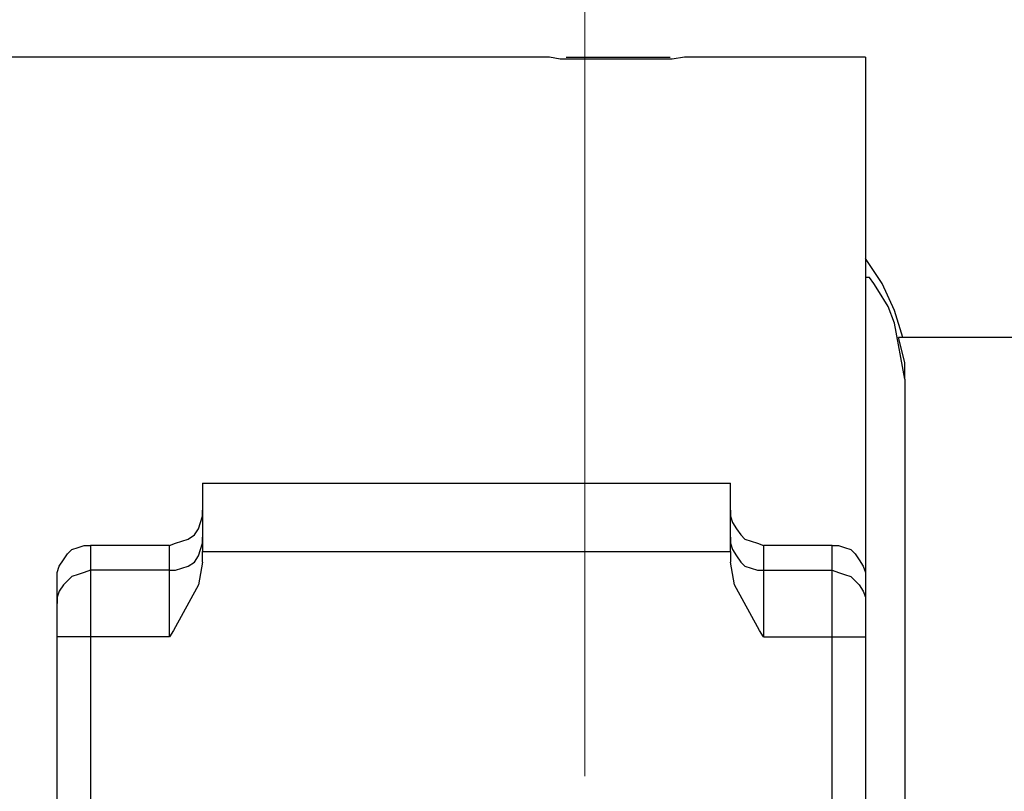
# Model space of a CAD drawing. Units: inches. Extents: x -5.2 to 5.1, y -3.9 to 4.
# Drawn here: x -0.9 to -0.2, y 2.1 to 2.6 of the extents above; entities that cross this region are included whole.
import ezdxf

# ---------------------------------------------------------------- set-up
doc = ezdxf.new("R2010")
doc.units = ezdxf.units.IN
doc.header["$MEASUREMENT"] = 0
doc.layers.add('Layer 1', color=7, linetype='Continuous')

msp = doc.modelspace()

# ---------------------------------------------------------------- linework, layer by layer
at = {"layer": 'Layer 1', "lineweight": 18}
msp.add_open_spline([(-0.475, 2.09444), (-0.475, 2.09444), (-0.475, 3.09306), (-0.475, 3.09306)], degree=3, dxfattribs=at)
at = {"layer": 'Layer 1', "lineweight": 25}
for points in [[(-0.49861, 2.575), (-0.49861, 2.575), (-2.67778, 2.575), (-2.67778, 2.575)], [(-0.2875, 2.575), (-0.2875, 2.575), (-0.40556, 2.575), (-0.40556, 2.575)], [(0.55556, 2.3875), (0.55556, 2.3875), (-0.26528, 2.3875), (-0.26528, 2.3875)], [(-0.26111, 2.35972), (-0.26111, 2.35972), (-0.26111, 1.29028), (-0.26111, 1.29028)], [(-0.73056, 2.29028), (-0.73056, 2.29028), (-0.73056, 2.24444), (-0.73056, 2.24444)], [(-0.73056, 2.29028), (-0.73056, 2.29028), (-0.37778, 2.29028), (-0.37778, 2.29028)], [(-0.37778, 2.24444), (-0.37778, 2.24444), (-0.37778, 2.29028), (-0.37778, 2.29028)], [(-0.80556, 2.24861), (-0.80556, 2.24861), (-0.80556, 2.23194), (-0.80556, 2.23194)], [(-0.75278, 2.24861), (-0.75278, 2.24861), (-0.80556, 2.24861), (-0.80556, 2.24861)], [(-0.75278, 2.23194), (-0.75278, 2.23194), (-0.75278, 2.24861), (-0.75278, 2.24861)], [(-0.35556, 2.24861), (-0.35556, 2.24861), (-0.35556, 2.23194), (-0.35556, 2.23194)], [(-0.30972, 2.24861), (-0.30972, 2.24861), (-0.35556, 2.24861), (-0.35556, 2.24861)], [(-0.30972, 2.23194), (-0.30972, 2.23194), (-0.30972, 2.24861), (-0.30972, 2.24861)], [(-0.73056, 2.24444), (-0.73056, 2.24444), (-0.37778, 2.24444), (-0.37778, 2.24444)], [(-0.73056, 2.2375), (-0.73056, 2.2375), (-0.73056, 2.24444), (-0.73056, 2.24444)], [(-0.37778, 2.24444), (-0.37778, 2.24444), (-0.37778, 2.2375), (-0.37778, 2.2375)], [(-0.75278, 2.23194), (-0.75278, 2.23194), (-0.80556, 2.23194), (-0.80556, 2.23194)], [(-0.35556, 2.23194), (-0.35556, 2.23194), (-0.30972, 2.23194), (-0.30972, 2.23194)], [(-0.82778, 2.20972), (-0.82778, 2.20972), (-0.82778, 2.22639), (-0.82778, 2.22639)], [(-0.2875, 2.22639), (-0.2875, 2.22639), (-0.2875, 2.20972), (-0.2875, 2.20972)], [(-0.82778, 1.4625), (-0.82778, 1.4625), (-0.82778, 2.1875), (-0.82778, 2.1875)], [(-0.80556, 2.1875), (-0.80556, 2.1875), (-0.80556, 1.4625), (-0.80556, 1.4625)], [(-0.75278, 2.1875), (-0.75278, 2.1875), (-0.80556, 2.1875), (-0.80556, 2.1875)], [(-0.35556, 2.1875), (-0.35556, 2.1875), (-0.30972, 2.1875), (-0.30972, 2.1875)], [(-0.30972, 1.4625), (-0.30972, 1.4625), (-0.30972, 2.1875), (-0.30972, 2.1875)], [(-0.2875, 2.1875), (-0.2875, 2.1875), (-0.2875, 1.4625), (-0.2875, 1.4625)]]:
    msp.add_open_spline(points, degree=3, dxfattribs=at)
for points, knots in [([(-0.45278, 2.57361), (-0.45278, 2.57361), (-0.46806, 2.57361), (-0.46806, 2.57361), (-0.46806, 2.57361), (-0.46806, 2.57361), (-0.48194, 2.57361), (-0.48194, 2.57361), (-0.48194, 2.57361), (-0.48194, 2.57361), (-0.49167, 2.57361), (-0.49167, 2.57361), (-0.49167, 2.57361), (-0.49167, 2.57361), (-0.49861, 2.575), (-0.49861, 2.575)], [0, 0, 0, 0, 0.2, 0.2, 0.2, 0.2, 0.4, 0.4, 0.4, 0.4, 0.6, 0.6, 0.6, 0.6, 1, 1, 1, 1]), ([(-0.4875, 2.575), (-0.4875, 2.575), (-0.48472, 2.575), (-0.48472, 2.575), (-0.48472, 2.575), (-0.48472, 2.575), (-0.47778, 2.575), (-0.47778, 2.575), (-0.47778, 2.575), (-0.47778, 2.575), (-0.46528, 2.575), (-0.46528, 2.575), (-0.46528, 2.575), (-0.46528, 2.575), (-0.45278, 2.575), (-0.45278, 2.575), (-0.45278, 2.575), (-0.45278, 2.575), (-0.43889, 2.575), (-0.43889, 2.575), (-0.43889, 2.575), (-0.43889, 2.575), (-0.42778, 2.575), (-0.42778, 2.575), (-0.42778, 2.575), (-0.42778, 2.575), (-0.42083, 2.575), (-0.42083, 2.575), (-0.42083, 2.575), (-0.42083, 2.575), (-0.41806, 2.575), (-0.41806, 2.575)], [0, 0, 0, 0, 0.111111, 0.111111, 0.111111, 0.111111, 0.222222, 0.222222, 0.222222, 0.222222, 0.333333, 0.333333, 0.333333, 0.333333, 0.444444, 0.444444, 0.444444, 0.444444, 0.555556, 0.555556, 0.555556, 0.555556, 0.666667, 0.666667, 0.666667, 0.666667, 0.777778, 0.777778, 0.777778, 0.777778, 1, 1, 1, 1]), ([(-0.40556, 2.575), (-0.40556, 2.575), (-0.40556, 2.575), (-0.40556, 2.575), (-0.40556, 2.575), (-0.40556, 2.575), (-0.40833, 2.575), (-0.40833, 2.575), (-0.40833, 2.575), (-0.40833, 2.575), (-0.41667, 2.57361), (-0.41667, 2.57361), (-0.41667, 2.57361), (-0.41667, 2.57361), (-0.42778, 2.57361), (-0.42778, 2.57361), (-0.42778, 2.57361), (-0.42778, 2.57361), (-0.44306, 2.57361), (-0.44306, 2.57361), (-0.44306, 2.57361), (-0.44306, 2.57361), (-0.45278, 2.57361), (-0.45278, 2.57361)], [0, 0, 0, 0, 0.142857, 0.142857, 0.142857, 0.142857, 0.285714, 0.285714, 0.285714, 0.285714, 0.428571, 0.428571, 0.428571, 0.428571, 0.571429, 0.571429, 0.571429, 0.571429, 0.714286, 0.714286, 0.714286, 0.714286, 1, 1, 1, 1]), ([(-0.2875, 2.575), (-0.2875, 2.575), (-0.2875, 2.57361), (-0.2875, 2.57361), (-0.2875, 2.57361), (-0.2875, 2.57361), (-0.2875, 2.56667), (-0.2875, 2.56667), (-0.2875, 2.56667), (-0.2875, 2.56667), (-0.2875, 2.55556), (-0.2875, 2.55556), (-0.2875, 2.55556), (-0.2875, 2.55556), (-0.2875, 2.54028), (-0.2875, 2.54028), (-0.2875, 2.54028), (-0.2875, 2.54028), (-0.2875, 2.51944), (-0.2875, 2.51944), (-0.2875, 2.51944), (-0.2875, 2.51944), (-0.2875, 2.49306), (-0.2875, 2.49306), (-0.2875, 2.49306), (-0.2875, 2.49306), (-0.2875, 2.46389), (-0.2875, 2.46389), (-0.2875, 2.46389), (-0.2875, 2.46389), (-0.2875, 2.42917), (-0.2875, 2.42917), (-0.2875, 2.42917), (-0.2875, 2.42917), (-0.2875, 2.39167), (-0.2875, 2.39167), (-0.2875, 2.39167), (-0.2875, 2.39167), (-0.2875, 2.35), (-0.2875, 2.35), (-0.2875, 2.35), (-0.2875, 2.35), (-0.2875, 2.30417), (-0.2875, 2.30417), (-0.2875, 2.30417), (-0.2875, 2.30417), (-0.2875, 2.25556), (-0.2875, 2.25556), (-0.2875, 2.25556), (-0.2875, 2.25556), (-0.2875, 2.22639), (-0.2875, 2.22639)], [0, 0, 0, 0, 0.071429, 0.071429, 0.071429, 0.071429, 0.142857, 0.142857, 0.142857, 0.142857, 0.214286, 0.214286, 0.214286, 0.214286, 0.285714, 0.285714, 0.285714, 0.285714, 0.357143, 0.357143, 0.357143, 0.357143, 0.428571, 0.428571, 0.428571, 0.428571, 0.5, 0.5, 0.5, 0.5, 0.571429, 0.571429, 0.571429, 0.571429, 0.642857, 0.642857, 0.642857, 0.642857, 0.714286, 0.714286, 0.714286, 0.714286, 0.785714, 0.785714, 0.785714, 0.785714, 0.857143, 0.857143, 0.857143, 0.857143, 1, 1, 1, 1]), ([(-0.2625, 2.3875), (-0.2625, 2.3875), (-0.26806, 2.40556), (-0.26806, 2.40556), (-0.26806, 2.40556), (-0.26806, 2.40556), (-0.27639, 2.42361), (-0.27639, 2.42361), (-0.27639, 2.42361), (-0.27639, 2.42361), (-0.2875, 2.44028), (-0.2875, 2.44028)], [0, 0, 0, 0, 0.25, 0.25, 0.25, 0.25, 0.5, 0.5, 0.5, 0.5, 1, 1, 1, 1]), ([(-0.26111, 2.35972), (-0.26111, 2.35972), (-0.26806, 2.39722), (-0.26806, 2.39722), (-0.26806, 2.39722), (-0.26806, 2.39722), (-0.27222, 2.40833), (-0.27222, 2.40833), (-0.27222, 2.40833), (-0.27222, 2.40833), (-0.27917, 2.41944), (-0.27917, 2.41944), (-0.27917, 2.41944), (-0.27917, 2.41944), (-0.28194, 2.42361), (-0.28194, 2.42361), (-0.28194, 2.42361), (-0.28194, 2.42361), (-0.28472, 2.42778), (-0.28472, 2.42778), (-0.28472, 2.42778), (-0.28472, 2.42778), (-0.2875, 2.42778), (-0.2875, 2.42778)], [0, 0, 0, 0, 0.142857, 0.142857, 0.142857, 0.142857, 0.285714, 0.285714, 0.285714, 0.285714, 0.428571, 0.428571, 0.428571, 0.428571, 0.571429, 0.571429, 0.571429, 0.571429, 0.714286, 0.714286, 0.714286, 0.714286, 1, 1, 1, 1]), ([(-0.26111, 2.35972), (-0.26111, 2.35972), (-0.26111, 2.37083), (-0.26111, 2.37083), (-0.26111, 2.37083), (-0.26111, 2.37083), (-0.26528, 2.3875), (-0.26528, 2.3875)], [0, 0, 0, 0, 0.333333, 0.333333, 0.333333, 0.333333, 1, 1, 1, 1]), ([(-0.75278, 2.24861), (-0.75278, 2.24861), (-0.74861, 2.25), (-0.74861, 2.25), (-0.74861, 2.25), (-0.74861, 2.25), (-0.74444, 2.25139), (-0.74444, 2.25139), (-0.74444, 2.25139), (-0.74444, 2.25139), (-0.74028, 2.25278), (-0.74028, 2.25278), (-0.74028, 2.25278), (-0.74028, 2.25278), (-0.73611, 2.25556), (-0.73611, 2.25556), (-0.73611, 2.25556), (-0.73611, 2.25556), (-0.73333, 2.25972), (-0.73333, 2.25972), (-0.73333, 2.25972), (-0.73333, 2.25972), (-0.73194, 2.26389), (-0.73194, 2.26389), (-0.73194, 2.26389), (-0.73194, 2.26389), (-0.73056, 2.26806), (-0.73056, 2.26806), (-0.73056, 2.26806), (-0.73056, 2.26806), (-0.73056, 2.27222), (-0.73056, 2.27222)], [0, 0, 0, 0, 0.111111, 0.111111, 0.111111, 0.111111, 0.222222, 0.222222, 0.222222, 0.222222, 0.333333, 0.333333, 0.333333, 0.333333, 0.444444, 0.444444, 0.444444, 0.444444, 0.555556, 0.555556, 0.555556, 0.555556, 0.666667, 0.666667, 0.666667, 0.666667, 0.777778, 0.777778, 0.777778, 0.777778, 1, 1, 1, 1]), ([(-0.37778, 2.27222), (-0.37778, 2.27222), (-0.37778, 2.26806), (-0.37778, 2.26806), (-0.37778, 2.26806), (-0.37778, 2.26806), (-0.37639, 2.26389), (-0.37639, 2.26389), (-0.37639, 2.26389), (-0.37639, 2.26389), (-0.37361, 2.25972), (-0.37361, 2.25972), (-0.37361, 2.25972), (-0.37361, 2.25972), (-0.37083, 2.25556), (-0.37083, 2.25556), (-0.37083, 2.25556), (-0.37083, 2.25556), (-0.36806, 2.25278), (-0.36806, 2.25278), (-0.36806, 2.25278), (-0.36806, 2.25278), (-0.36389, 2.25139), (-0.36389, 2.25139), (-0.36389, 2.25139), (-0.36389, 2.25139), (-0.35972, 2.25), (-0.35972, 2.25), (-0.35972, 2.25), (-0.35972, 2.25), (-0.35556, 2.24861), (-0.35556, 2.24861)], [0, 0, 0, 0, 0.111111, 0.111111, 0.111111, 0.111111, 0.222222, 0.222222, 0.222222, 0.222222, 0.333333, 0.333333, 0.333333, 0.333333, 0.444444, 0.444444, 0.444444, 0.444444, 0.555556, 0.555556, 0.555556, 0.555556, 0.666667, 0.666667, 0.666667, 0.666667, 0.777778, 0.777778, 0.777778, 0.777778, 1, 1, 1, 1]), ([(-0.75278, 2.23194), (-0.75278, 2.23194), (-0.74861, 2.23194), (-0.74861, 2.23194), (-0.74861, 2.23194), (-0.74861, 2.23194), (-0.74444, 2.23333), (-0.74444, 2.23333), (-0.74444, 2.23333), (-0.74444, 2.23333), (-0.74028, 2.23472), (-0.74028, 2.23472), (-0.74028, 2.23472), (-0.74028, 2.23472), (-0.73611, 2.2375), (-0.73611, 2.2375), (-0.73611, 2.2375), (-0.73611, 2.2375), (-0.73333, 2.24167), (-0.73333, 2.24167), (-0.73333, 2.24167), (-0.73333, 2.24167), (-0.73194, 2.24583), (-0.73194, 2.24583), (-0.73194, 2.24583), (-0.73194, 2.24583), (-0.73056, 2.25), (-0.73056, 2.25), (-0.73056, 2.25), (-0.73056, 2.25), (-0.73056, 2.25417), (-0.73056, 2.25417)], [0, 0, 0, 0, 0.111111, 0.111111, 0.111111, 0.111111, 0.222222, 0.222222, 0.222222, 0.222222, 0.333333, 0.333333, 0.333333, 0.333333, 0.444444, 0.444444, 0.444444, 0.444444, 0.555556, 0.555556, 0.555556, 0.555556, 0.666667, 0.666667, 0.666667, 0.666667, 0.777778, 0.777778, 0.777778, 0.777778, 1, 1, 1, 1]), ([(-0.37778, 2.25417), (-0.37778, 2.25417), (-0.37778, 2.25), (-0.37778, 2.25), (-0.37778, 2.25), (-0.37778, 2.25), (-0.37639, 2.24583), (-0.37639, 2.24583), (-0.37639, 2.24583), (-0.37639, 2.24583), (-0.37361, 2.24167), (-0.37361, 2.24167), (-0.37361, 2.24167), (-0.37361, 2.24167), (-0.37083, 2.2375), (-0.37083, 2.2375), (-0.37083, 2.2375), (-0.37083, 2.2375), (-0.36806, 2.23472), (-0.36806, 2.23472), (-0.36806, 2.23472), (-0.36806, 2.23472), (-0.36389, 2.23333), (-0.36389, 2.23333), (-0.36389, 2.23333), (-0.36389, 2.23333), (-0.35972, 2.23194), (-0.35972, 2.23194), (-0.35972, 2.23194), (-0.35972, 2.23194), (-0.35556, 2.23194), (-0.35556, 2.23194)], [0, 0, 0, 0, 0.111111, 0.111111, 0.111111, 0.111111, 0.222222, 0.222222, 0.222222, 0.222222, 0.333333, 0.333333, 0.333333, 0.333333, 0.444444, 0.444444, 0.444444, 0.444444, 0.555556, 0.555556, 0.555556, 0.555556, 0.666667, 0.666667, 0.666667, 0.666667, 0.777778, 0.777778, 0.777778, 0.777778, 1, 1, 1, 1]), ([(-0.82778, 2.22639), (-0.82778, 2.22639), (-0.82778, 2.23056), (-0.82778, 2.23056), (-0.82778, 2.23056), (-0.82778, 2.23056), (-0.82639, 2.23472), (-0.82639, 2.23472), (-0.82639, 2.23472), (-0.82639, 2.23472), (-0.82361, 2.23889), (-0.82361, 2.23889), (-0.82361, 2.23889), (-0.82361, 2.23889), (-0.82083, 2.24306), (-0.82083, 2.24306), (-0.82083, 2.24306), (-0.82083, 2.24306), (-0.81806, 2.24583), (-0.81806, 2.24583), (-0.81806, 2.24583), (-0.81806, 2.24583), (-0.81389, 2.24722), (-0.81389, 2.24722), (-0.81389, 2.24722), (-0.81389, 2.24722), (-0.80972, 2.24861), (-0.80972, 2.24861), (-0.80972, 2.24861), (-0.80972, 2.24861), (-0.80556, 2.24861), (-0.80556, 2.24861)], [0, 0, 0, 0, 0.111111, 0.111111, 0.111111, 0.111111, 0.222222, 0.222222, 0.222222, 0.222222, 0.333333, 0.333333, 0.333333, 0.333333, 0.444444, 0.444444, 0.444444, 0.444444, 0.555556, 0.555556, 0.555556, 0.555556, 0.666667, 0.666667, 0.666667, 0.666667, 0.777778, 0.777778, 0.777778, 0.777778, 1, 1, 1, 1]), ([(-0.30972, 2.24861), (-0.30972, 2.24861), (-0.30556, 2.24861), (-0.30556, 2.24861), (-0.30556, 2.24861), (-0.30556, 2.24861), (-0.30139, 2.24722), (-0.30139, 2.24722), (-0.30139, 2.24722), (-0.30139, 2.24722), (-0.29722, 2.24583), (-0.29722, 2.24583), (-0.29722, 2.24583), (-0.29722, 2.24583), (-0.29444, 2.24306), (-0.29444, 2.24306), (-0.29444, 2.24306), (-0.29444, 2.24306), (-0.29167, 2.23889), (-0.29167, 2.23889), (-0.29167, 2.23889), (-0.29167, 2.23889), (-0.28889, 2.23472), (-0.28889, 2.23472), (-0.28889, 2.23472), (-0.28889, 2.23472), (-0.2875, 2.23056), (-0.2875, 2.23056), (-0.2875, 2.23056), (-0.2875, 2.23056), (-0.2875, 2.22639), (-0.2875, 2.22639)], [0, 0, 0, 0, 0.111111, 0.111111, 0.111111, 0.111111, 0.222222, 0.222222, 0.222222, 0.222222, 0.333333, 0.333333, 0.333333, 0.333333, 0.444444, 0.444444, 0.444444, 0.444444, 0.555556, 0.555556, 0.555556, 0.555556, 0.666667, 0.666667, 0.666667, 0.666667, 0.777778, 0.777778, 0.777778, 0.777778, 1, 1, 1, 1]), ([(-0.80556, 2.23194), (-0.80556, 2.23194), (-0.80972, 2.23056), (-0.80972, 2.23056), (-0.80972, 2.23056), (-0.80972, 2.23056), (-0.81389, 2.22917), (-0.81389, 2.22917), (-0.81389, 2.22917), (-0.81389, 2.22917), (-0.81806, 2.22778), (-0.81806, 2.22778), (-0.81806, 2.22778), (-0.81806, 2.22778), (-0.82083, 2.225), (-0.82083, 2.225), (-0.82083, 2.225), (-0.82083, 2.225), (-0.82361, 2.22222), (-0.82361, 2.22222), (-0.82361, 2.22222), (-0.82361, 2.22222), (-0.82639, 2.21806), (-0.82639, 2.21806), (-0.82639, 2.21806), (-0.82639, 2.21806), (-0.82778, 2.21389), (-0.82778, 2.21389), (-0.82778, 2.21389), (-0.82778, 2.21389), (-0.82778, 2.20972), (-0.82778, 2.20972)], [0, 0, 0, 0, 0.111111, 0.111111, 0.111111, 0.111111, 0.222222, 0.222222, 0.222222, 0.222222, 0.333333, 0.333333, 0.333333, 0.333333, 0.444444, 0.444444, 0.444444, 0.444444, 0.555556, 0.555556, 0.555556, 0.555556, 0.666667, 0.666667, 0.666667, 0.666667, 0.777778, 0.777778, 0.777778, 0.777778, 1, 1, 1, 1]), ([(-0.80556, 2.23194), (-0.80556, 2.23194), (-0.80556, 2.22917), (-0.80556, 2.22917), (-0.80556, 2.22917), (-0.80556, 2.22917), (-0.80556, 2.22639), (-0.80556, 2.22639), (-0.80556, 2.22639), (-0.80556, 2.22639), (-0.80556, 2.22222), (-0.80556, 2.22222), (-0.80556, 2.22222), (-0.80556, 2.22222), (-0.80556, 2.21667), (-0.80556, 2.21667), (-0.80556, 2.21667), (-0.80556, 2.21667), (-0.80556, 2.20972), (-0.80556, 2.20972), (-0.80556, 2.20972), (-0.80556, 2.20972), (-0.80556, 2.20278), (-0.80556, 2.20278), (-0.80556, 2.20278), (-0.80556, 2.20278), (-0.80556, 2.19444), (-0.80556, 2.19444), (-0.80556, 2.19444), (-0.80556, 2.19444), (-0.80556, 2.1875), (-0.80556, 2.1875)], [0, 0, 0, 0, 0.111111, 0.111111, 0.111111, 0.111111, 0.222222, 0.222222, 0.222222, 0.222222, 0.333333, 0.333333, 0.333333, 0.333333, 0.444444, 0.444444, 0.444444, 0.444444, 0.555556, 0.555556, 0.555556, 0.555556, 0.666667, 0.666667, 0.666667, 0.666667, 0.777778, 0.777778, 0.777778, 0.777778, 1, 1, 1, 1]), ([(-0.73056, 2.2375), (-0.73056, 2.2375), (-0.73333, 2.22222), (-0.73333, 2.22222), (-0.73333, 2.22222), (-0.73333, 2.22222), (-0.75, 2.19167), (-0.75, 2.19167), (-0.75, 2.19167), (-0.75, 2.19167), (-0.75278, 2.1875), (-0.75278, 2.1875)], [0, 0, 0, 0, 0.25, 0.25, 0.25, 0.25, 0.5, 0.5, 0.5, 0.5, 1, 1, 1, 1]), ([(-0.75278, 2.1875), (-0.75278, 2.1875), (-0.75278, 2.19444), (-0.75278, 2.19444), (-0.75278, 2.19444), (-0.75278, 2.19444), (-0.75278, 2.20278), (-0.75278, 2.20278), (-0.75278, 2.20278), (-0.75278, 2.20278), (-0.75278, 2.20972), (-0.75278, 2.20972), (-0.75278, 2.20972), (-0.75278, 2.20972), (-0.75278, 2.21667), (-0.75278, 2.21667), (-0.75278, 2.21667), (-0.75278, 2.21667), (-0.75278, 2.22222), (-0.75278, 2.22222), (-0.75278, 2.22222), (-0.75278, 2.22222), (-0.75278, 2.22639), (-0.75278, 2.22639), (-0.75278, 2.22639), (-0.75278, 2.22639), (-0.75278, 2.22917), (-0.75278, 2.22917), (-0.75278, 2.22917), (-0.75278, 2.22917), (-0.75278, 2.23194), (-0.75278, 2.23194)], [0, 0, 0, 0, 0.111111, 0.111111, 0.111111, 0.111111, 0.222222, 0.222222, 0.222222, 0.222222, 0.333333, 0.333333, 0.333333, 0.333333, 0.444444, 0.444444, 0.444444, 0.444444, 0.555556, 0.555556, 0.555556, 0.555556, 0.666667, 0.666667, 0.666667, 0.666667, 0.777778, 0.777778, 0.777778, 0.777778, 1, 1, 1, 1]), ([(-0.35556, 2.1875), (-0.35556, 2.1875), (-0.35556, 2.1875), (-0.35556, 2.1875), (-0.35556, 2.1875), (-0.35556, 2.1875), (-0.35833, 2.19167), (-0.35833, 2.19167), (-0.35833, 2.19167), (-0.35833, 2.19167), (-0.375, 2.22222), (-0.375, 2.22222), (-0.375, 2.22222), (-0.375, 2.22222), (-0.37778, 2.2375), (-0.37778, 2.2375)], [0, 0, 0, 0, 0.2, 0.2, 0.2, 0.2, 0.4, 0.4, 0.4, 0.4, 0.6, 0.6, 0.6, 0.6, 1, 1, 1, 1]), ([(-0.35556, 2.23194), (-0.35556, 2.23194), (-0.35556, 2.22917), (-0.35556, 2.22917), (-0.35556, 2.22917), (-0.35556, 2.22917), (-0.35556, 2.22639), (-0.35556, 2.22639), (-0.35556, 2.22639), (-0.35556, 2.22639), (-0.35556, 2.22222), (-0.35556, 2.22222), (-0.35556, 2.22222), (-0.35556, 2.22222), (-0.35556, 2.21667), (-0.35556, 2.21667), (-0.35556, 2.21667), (-0.35556, 2.21667), (-0.35556, 2.20972), (-0.35556, 2.20972), (-0.35556, 2.20972), (-0.35556, 2.20972), (-0.35556, 2.20278), (-0.35556, 2.20278), (-0.35556, 2.20278), (-0.35556, 2.20278), (-0.35556, 2.19444), (-0.35556, 2.19444), (-0.35556, 2.19444), (-0.35556, 2.19444), (-0.35556, 2.1875), (-0.35556, 2.1875)], [0, 0, 0, 0, 0.111111, 0.111111, 0.111111, 0.111111, 0.222222, 0.222222, 0.222222, 0.222222, 0.333333, 0.333333, 0.333333, 0.333333, 0.444444, 0.444444, 0.444444, 0.444444, 0.555556, 0.555556, 0.555556, 0.555556, 0.666667, 0.666667, 0.666667, 0.666667, 0.777778, 0.777778, 0.777778, 0.777778, 1, 1, 1, 1]), ([(-0.30972, 2.1875), (-0.30972, 2.1875), (-0.30972, 2.19444), (-0.30972, 2.19444), (-0.30972, 2.19444), (-0.30972, 2.19444), (-0.30972, 2.20278), (-0.30972, 2.20278), (-0.30972, 2.20278), (-0.30972, 2.20278), (-0.30972, 2.20972), (-0.30972, 2.20972), (-0.30972, 2.20972), (-0.30972, 2.20972), (-0.30972, 2.21667), (-0.30972, 2.21667), (-0.30972, 2.21667), (-0.30972, 2.21667), (-0.30972, 2.22222), (-0.30972, 2.22222), (-0.30972, 2.22222), (-0.30972, 2.22222), (-0.30972, 2.22639), (-0.30972, 2.22639), (-0.30972, 2.22639), (-0.30972, 2.22639), (-0.30972, 2.22917), (-0.30972, 2.22917), (-0.30972, 2.22917), (-0.30972, 2.22917), (-0.30972, 2.23194), (-0.30972, 2.23194)], [0, 0, 0, 0, 0.111111, 0.111111, 0.111111, 0.111111, 0.222222, 0.222222, 0.222222, 0.222222, 0.333333, 0.333333, 0.333333, 0.333333, 0.444444, 0.444444, 0.444444, 0.444444, 0.555556, 0.555556, 0.555556, 0.555556, 0.666667, 0.666667, 0.666667, 0.666667, 0.777778, 0.777778, 0.777778, 0.777778, 1, 1, 1, 1]), ([(-0.30972, 2.23194), (-0.30972, 2.23194), (-0.30556, 2.23056), (-0.30556, 2.23056), (-0.30556, 2.23056), (-0.30556, 2.23056), (-0.30139, 2.22917), (-0.30139, 2.22917), (-0.30139, 2.22917), (-0.30139, 2.22917), (-0.29722, 2.22778), (-0.29722, 2.22778), (-0.29722, 2.22778), (-0.29722, 2.22778), (-0.29444, 2.225), (-0.29444, 2.225), (-0.29444, 2.225), (-0.29444, 2.225), (-0.29167, 2.22222), (-0.29167, 2.22222), (-0.29167, 2.22222), (-0.29167, 2.22222), (-0.28889, 2.21806), (-0.28889, 2.21806), (-0.28889, 2.21806), (-0.28889, 2.21806), (-0.2875, 2.21389), (-0.2875, 2.21389), (-0.2875, 2.21389), (-0.2875, 2.21389), (-0.2875, 2.20972), (-0.2875, 2.20972)], [0, 0, 0, 0, 0.111111, 0.111111, 0.111111, 0.111111, 0.222222, 0.222222, 0.222222, 0.222222, 0.333333, 0.333333, 0.333333, 0.333333, 0.444444, 0.444444, 0.444444, 0.444444, 0.555556, 0.555556, 0.555556, 0.555556, 0.666667, 0.666667, 0.666667, 0.666667, 0.777778, 0.777778, 0.777778, 0.777778, 1, 1, 1, 1]), ([(-0.82778, 2.1875), (-0.82778, 2.1875), (-0.82778, 2.19028), (-0.82778, 2.19028), (-0.82778, 2.19028), (-0.82778, 2.19028), (-0.82778, 2.19444), (-0.82778, 2.19444), (-0.82778, 2.19444), (-0.82778, 2.19444), (-0.82778, 2.19861), (-0.82778, 2.19861), (-0.82778, 2.19861), (-0.82778, 2.19861), (-0.82778, 2.20139), (-0.82778, 2.20139), (-0.82778, 2.20139), (-0.82778, 2.20139), (-0.82778, 2.20417), (-0.82778, 2.20417), (-0.82778, 2.20417), (-0.82778, 2.20417), (-0.82778, 2.20694), (-0.82778, 2.20694), (-0.82778, 2.20694), (-0.82778, 2.20694), (-0.82778, 2.20833), (-0.82778, 2.20833), (-0.82778, 2.20833), (-0.82778, 2.20833), (-0.82778, 2.20972), (-0.82778, 2.20972)], [0, 0, 0, 0, 0.111111, 0.111111, 0.111111, 0.111111, 0.222222, 0.222222, 0.222222, 0.222222, 0.333333, 0.333333, 0.333333, 0.333333, 0.444444, 0.444444, 0.444444, 0.444444, 0.555556, 0.555556, 0.555556, 0.555556, 0.666667, 0.666667, 0.666667, 0.666667, 0.777778, 0.777778, 0.777778, 0.777778, 1, 1, 1, 1]), ([(-0.2875, 2.20972), (-0.2875, 2.20972), (-0.2875, 2.20833), (-0.2875, 2.20833), (-0.2875, 2.20833), (-0.2875, 2.20833), (-0.2875, 2.20694), (-0.2875, 2.20694), (-0.2875, 2.20694), (-0.2875, 2.20694), (-0.2875, 2.20417), (-0.2875, 2.20417), (-0.2875, 2.20417), (-0.2875, 2.20417), (-0.2875, 2.20139), (-0.2875, 2.20139), (-0.2875, 2.20139), (-0.2875, 2.20139), (-0.2875, 2.19861), (-0.2875, 2.19861), (-0.2875, 2.19861), (-0.2875, 2.19861), (-0.2875, 2.19444), (-0.2875, 2.19444), (-0.2875, 2.19444), (-0.2875, 2.19444), (-0.2875, 2.19028), (-0.2875, 2.19028), (-0.2875, 2.19028), (-0.2875, 2.19028), (-0.2875, 2.1875), (-0.2875, 2.1875)], [0, 0, 0, 0, 0.111111, 0.111111, 0.111111, 0.111111, 0.222222, 0.222222, 0.222222, 0.222222, 0.333333, 0.333333, 0.333333, 0.333333, 0.444444, 0.444444, 0.444444, 0.444444, 0.555556, 0.555556, 0.555556, 0.555556, 0.666667, 0.666667, 0.666667, 0.666667, 0.777778, 0.777778, 0.777778, 0.777778, 1, 1, 1, 1]), ([(-0.80556, 2.1875), (-0.80556, 2.1875), (-0.80972, 2.1875), (-0.80972, 2.1875), (-0.80972, 2.1875), (-0.80972, 2.1875), (-0.81389, 2.1875), (-0.81389, 2.1875), (-0.81389, 2.1875), (-0.81389, 2.1875), (-0.81806, 2.1875), (-0.81806, 2.1875), (-0.81806, 2.1875), (-0.81806, 2.1875), (-0.82083, 2.1875), (-0.82083, 2.1875), (-0.82083, 2.1875), (-0.82083, 2.1875), (-0.82361, 2.1875), (-0.82361, 2.1875), (-0.82361, 2.1875), (-0.82361, 2.1875), (-0.82639, 2.1875), (-0.82639, 2.1875), (-0.82639, 2.1875), (-0.82639, 2.1875), (-0.82778, 2.1875), (-0.82778, 2.1875)], [0, 0, 0, 0, 0.125, 0.125, 0.125, 0.125, 0.25, 0.25, 0.25, 0.25, 0.375, 0.375, 0.375, 0.375, 0.5, 0.5, 0.5, 0.5, 0.625, 0.625, 0.625, 0.625, 0.75, 0.75, 0.75, 0.75, 1, 1, 1, 1]), ([(-0.30972, 2.1875), (-0.30972, 2.1875), (-0.30556, 2.1875), (-0.30556, 2.1875), (-0.30556, 2.1875), (-0.30556, 2.1875), (-0.30139, 2.1875), (-0.30139, 2.1875), (-0.30139, 2.1875), (-0.30139, 2.1875), (-0.29722, 2.1875), (-0.29722, 2.1875), (-0.29722, 2.1875), (-0.29722, 2.1875), (-0.29444, 2.1875), (-0.29444, 2.1875), (-0.29444, 2.1875), (-0.29444, 2.1875), (-0.29167, 2.1875), (-0.29167, 2.1875), (-0.29167, 2.1875), (-0.29167, 2.1875), (-0.28889, 2.1875), (-0.28889, 2.1875), (-0.28889, 2.1875), (-0.28889, 2.1875), (-0.2875, 2.1875), (-0.2875, 2.1875)], [0, 0, 0, 0, 0.125, 0.125, 0.125, 0.125, 0.25, 0.25, 0.25, 0.25, 0.375, 0.375, 0.375, 0.375, 0.5, 0.5, 0.5, 0.5, 0.625, 0.625, 0.625, 0.625, 0.75, 0.75, 0.75, 0.75, 1, 1, 1, 1])]:
    msp.add_open_spline(points, degree=3, knots=knots, dxfattribs=at)

doc.saveas('drawing.dxf')
